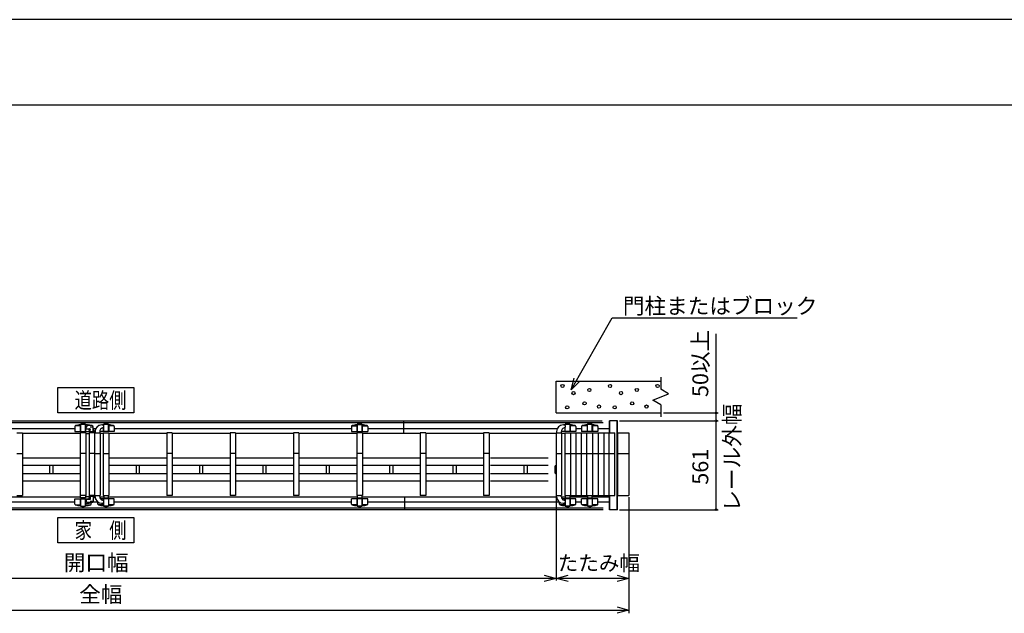
# Model space of a CAD drawing. Extents: x -62 to 383, y -60 to 270.
# Drawn here: x 37 to 161, y 195 to 270 of the extents above; entities that cross this region are included whole.
import ezdxf

# ---------------------------------------------------------------- set-up
doc = ezdxf.new("R2010")
doc.units = 0
for name, color, linetype in [('_0-0_0', 7, 'CONTINUOUS'), ('_0-1_LAYER_1', 7, 'CONTINUOUS'), ('_0-2_LAYER_2', 7, 'CONTINUOUS')]:
    doc.layers.add(name, color=color, linetype=linetype)
doc.styles.get("Standard").update_dxf_attribs({"font": 'txt', "bigfont": 'bigfont.shx'})

msp = doc.modelspace()

# ---------------------------------------------------------------- linework, layer by layer
at = {"layer": '_0-0_0', "color": 7, "linetype": 'Continuous'}
msp.add_line((382.89, 269.57), (-60.05, 269.57), dxfattribs=at)
at = {"layer": '_0-0_0', "color": 3, "linetype": 'Continuous'}
msp.add_line((366.57, 258.75), (-44.24, 258.75), dxfattribs=at)
at = {"layer": '_0-1_LAYER_1', "color": 7, "linetype": 'Continuous'}
for p, q in [((104.25, 223.91), (117.45, 223.91)), ((104.25, 219.91), (104.25, 223.91)), ((117.45, 224.41), (117.45, 222.91)), ((118.45, 222.31), (117.45, 222.91)), ((116.45, 221.51), (118.45, 222.31)), ((117.45, 220.91), (116.45, 221.51)), ((117.45, 220.91), (117.45, 219.41)), ((-19, 218.91), (110.05, 218.91)), ((85, 218.91), (85, 217.31)), ((104.25, 219.91), (117.45, 219.91)), ((112, 218.91), (111, 218.91)), ((111, 217.4), (111, 218.91)), ((111, 217.4), (111, 218.91)), ((111.04, 217.4), (111.04, 218.91)), ((111.96, 207.69), (111.96, 218.91)), ((112, 207.69), (112, 218.91)), ((-19, 218.71), (110.19, 218.71)), ((43.51, 217.91), (13.58, 217.91)), ((43.51, 218.21), (43.51, 217.55)), ((43.51, 217.55), (45.35, 217.55)), ((44.22, 218.29), (43.55, 218.29)), ((44.22, 218.41), (44.22, 217.55)), ((44.23, 217.55), (44.23, 218.44)), ((44.23, 218.44), (44.23, 218.43)), ((44.84, 218.46), (44.25, 218.46)), ((44.85, 218.31), (44.85, 218.44)), ((44.85, 218.44), (44.86, 218.43)), ((44.85, 217.55), (44.85, 218.09)), ((44.87, 218.41), (44.87, 218.32)), ((44.87, 218.08), (44.87, 217.55)), ((44.94, 217.94), (44.94, 218.1)), ((44.98, 217.9), (45.39, 217.9)), ((45.67, 218.3), (45.15, 218.3)), ((45.35, 217.53), (45.35, 217.4)), ((45.92, 217.54), (45.37, 217.54)), ((45.45, 218.14), (45.82, 218.14)), ((45.45, 217.54), (45.45, 217.8)), ((45.83, 217.54), (45.83, 218.14)), ((46.13, 217.91), (45.86, 217.91)), ((45.94, 217.57), (45.94, 217.53)), ((45.94, 217.4), (45.94, 217.53)), ((46.06, 217.57), (46.06, 217.4)), ((46.48, 218.29), (46.45, 218.29)), ((48.48, 217.55), (46.64, 217.55)), ((46.64, 217.53), (46.64, 217.4)), ((47.12, 218.41), (47.12, 218.32)), ((47.12, 218.08), (47.12, 217.55)), ((47.14, 218.44), (47.13, 218.43)), ((47.14, 218.31), (47.14, 218.44)), ((47.14, 217.55), (47.14, 218.09)), ((47.74, 218.46), (47.15, 218.46)), ((47.75, 218.44), (47.76, 218.43)), ((47.75, 217.55), (47.75, 218.44)), ((47.78, 218.41), (47.78, 217.55)), ((48.44, 218.29), (47.78, 218.29)), ((48.48, 218.21), (48.48, 217.55)), ((78.41, 217.91), (48.48, 217.91)), ((78.41, 218.21), (78.41, 217.55)), ((78.41, 217.55), (80.49, 217.55)), ((78.45, 218.29), (79.12, 218.29)), ((79.12, 218.41), (79.12, 217.55)), ((79.13, 217.55), (79.13, 218.44)), ((79.13, 218.44), (79.13, 218.43)), ((79.15, 218.46), (79.74, 218.46)), ((79.75, 217.55), (79.75, 218.44)), ((79.75, 218.44), (79.76, 218.43)), ((79.78, 218.41), (79.78, 217.55)), ((79.78, 218.29), (80.44, 218.29)), ((80.48, 218.21), (80.49, 217.55)), ((104.38, 217.91), (80.48, 217.91)), ((104.31, 217.57), (104.31, 217.4)), ((104.73, 218.29), (104.7, 218.29)), ((106.73, 217.55), (104.89, 217.55)), ((104.89, 217.53), (104.89, 217.4)), ((105.36, 218.41), (105.36, 218.32)), ((105.36, 218.08), (105.36, 217.55)), ((105.39, 218.44), (105.38, 218.43)), ((105.39, 218.31), (105.39, 218.44)), ((105.39, 217.55), (105.39, 218.09)), ((105.99, 218.46), (105.4, 218.46)), ((106, 218.44), (106.01, 218.43)), ((106, 217.55), (106, 218.44)), ((106.03, 218.41), (106.03, 217.55)), ((106.69, 218.29), (106.03, 218.29)), ((106.73, 218.21), (106.73, 217.55)), ((107.46, 217.91), (106.73, 217.91)), ((107.46, 218.21), (107.45, 217.55)), ((109.53, 217.55), (107.45, 217.55)), ((108.17, 218.29), (107.5, 218.29)), ((108.17, 218.41), (108.17, 217.55)), ((108.19, 218.44), (108.18, 218.43)), ((108.19, 217.55), (108.19, 218.44)), ((108.79, 218.46), (108.2, 218.46)), ((108.8, 218.44), (108.81, 218.43)), ((108.8, 217.55), (108.8, 218.44)), ((108.83, 218.41), (108.83, 217.55)), ((109.49, 218.29), (108.83, 218.29)), ((109.53, 218.21), (109.53, 217.55)), ((111, 217.91), (109.53, 217.91)), ((36.2, 217.4), (36.9, 217.4)), ((36.9, 217.4), (36.9, 209.5)), ((44.19, 217.31), (36.9, 217.31)), ((44.19, 217.4), (44.19, 209.5)), ((44.9, 217.4), (44.19, 217.4)), ((44.9, 217.4), (44.9, 209.5)), ((44.9, 217.31), (45.3, 217.31)), ((45.3, 217.4), (45.3, 209.5)), ((46, 217.4), (45.3, 217.4)), ((46, 217.4), (46, 209.5)), ((46, 217.4), (46.7, 217.4)), ((46.7, 217.4), (46.7, 209.5)), ((47.1, 217.31), (46.7, 217.31)), ((47.1, 217.4), (47.1, 209.5)), ((47.1, 217.4), (47.8, 217.4)), ((47.8, 217.4), (47.8, 209.5)), ((55.1, 217.31), (47.8, 217.31)), ((55.1, 217.4), (55.1, 209.5)), ((55.8, 217.4), (55.1, 217.4)), ((55.8, 217.4), (55.8, 209.5)), ((63.1, 217.31), (55.8, 217.31)), ((63.1, 217.4), (63.1, 209.5)), ((63.8, 217.4), (63.1, 217.4)), ((63.8, 217.4), (63.8, 209.5)), ((71.1, 217.31), (63.8, 217.31)), ((71.1, 217.4), (71.1, 209.5)), ((71.79, 217.4), (71.1, 217.4)), ((71.79, 217.4), (71.79, 209.5)), ((79.09, 217.31), (71.79, 217.31)), ((79.09, 217.4), (79.09, 209.5)), ((79.8, 217.4), (79.09, 217.4)), ((79.8, 217.4), (79.8, 209.5)), ((87.09, 217.31), (79.8, 217.31)), ((87.09, 217.4), (87.09, 209.5)), ((87.79, 217.4), (87.09, 217.4)), ((87.79, 217.4), (87.79, 209.5)), ((95.09, 217.31), (87.79, 217.31)), ((95.09, 217.4), (95.09, 209.5)), ((95.8, 217.4), (95.09, 217.4)), ((95.8, 217.4), (95.8, 209.5)), ((104.25, 217.31), (95.8, 217.31)), ((104.25, 217.4), (104.25, 209.5)), ((104.25, 217.4), (104.94, 217.4)), ((104.94, 217.4), (104.94, 209.5)), ((105.35, 217.31), (104.94, 217.31)), ((105.35, 217.4), (105.35, 209.5)), ((105.35, 217.4), (106.05, 217.4)), ((106.05, 217.4), (106.05, 209.5)), ((106.05, 217.4), (106.75, 217.4)), ((106.75, 217.4), (106.75, 209.5)), ((106.75, 217.4), (107.44, 217.4)), ((107.44, 209.5), (107.44, 217.4)), ((107.44, 217.4), (108.14, 217.4)), ((108.14, 217.4), (108.84, 217.4)), ((108.14, 209.5), (108.14, 217.4)), ((108.84, 217.4), (108.84, 209.5)), ((108.84, 217.4), (109.55, 217.4)), ((109.55, 217.4), (109.55, 209.5)), ((109.55, 217.4), (110.94, 217.4)), ((110.25, 217.4), (110.25, 209.5)), ((110.94, 209.5), (110.94, 217.4)), ((110.94, 217.4), (111.64, 217.4)), ((111.64, 209.5), (111.64, 217.4)), ((112.05, 209.5), (112.05, 217.4)), ((112.05, 217.4), (113.44, 217.4)), ((113.44, 217.4), (113.44, 209.5)), ((36.2, 214.8), (36.9, 214.8)), ((44.19, 214.2), (36.9, 214.2)), ((44.9, 214.8), (44.19, 214.8)), ((46, 214.8), (45.3, 214.8)), ((46, 214.8), (46.7, 214.8)), ((47.1, 214.8), (47.8, 214.8)), ((55.1, 214.2), (47.8, 214.2)), ((55.8, 214.8), (55.1, 214.8)), ((63.1, 214.2), (55.8, 214.2)), ((63.8, 214.8), (63.1, 214.8)), ((71.1, 214.2), (63.8, 214.2)), ((71.79, 214.8), (71.1, 214.8)), ((79.09, 214.2), (71.79, 214.2)), ((79.8, 214.8), (79.09, 214.8)), ((87.09, 214.2), (79.8, 214.2)), ((87.79, 214.8), (87.09, 214.8)), ((95.09, 214.2), (87.79, 214.2)), ((95.8, 214.8), (95.09, 214.8)), ((103.25, 214.2), (95.95, 214.2)), ((104.25, 214.8), (104.94, 214.8)), ((105.35, 214.8), (106.05, 214.8)), ((106.05, 214.8), (106.75, 214.8)), ((106.75, 214.8), (107.44, 214.8)), ((107.44, 214.8), (108.14, 214.8)), ((108.14, 214.8), (108.84, 214.8)), ((108.84, 214.8), (109.55, 214.8)), ((109.55, 214.8), (110.94, 214.8)), ((110.94, 214.8), (111.64, 214.8)), ((112.05, 214.8), (113.44, 214.8)), ((44.19, 213.28), (36.9, 213.28)), ((40.37, 212.22), (40.37, 213.28)), ((40.73, 213.28), (40.73, 212.22)), ((55.1, 213.28), (47.8, 213.28)), ((51.27, 212.22), (51.27, 213.28)), ((51.62, 213.28), (51.62, 212.22)), ((63.1, 213.28), (55.8, 213.28)), ((59.27, 212.22), (59.27, 213.28)), ((59.62, 213.28), (59.62, 212.22)), ((71.1, 213.28), (63.8, 213.28)), ((67.26, 212.22), (67.26, 213.28)), ((67.62, 213.28), (67.62, 212.22)), ((79.09, 213.28), (71.79, 213.28)), ((75.26, 212.22), (75.26, 213.28)), ((75.62, 213.28), (75.62, 212.22)), ((87.09, 213.28), (79.8, 213.28)), ((83.26, 212.22), (83.26, 213.28)), ((83.62, 213.28), (83.62, 212.22)), ((95.09, 213.28), (87.79, 213.28)), ((91.26, 212.22), (91.26, 213.28)), ((91.62, 213.28), (91.62, 212.22)), ((103.25, 213.28), (95.95, 213.28)), ((100.22, 212.22), (100.22, 213.28)), ((100.58, 213.28), (100.58, 212.22)), ((104.23, 213.27), (104.14, 213.21)), ((104.14, 212.29), (104.14, 213.21)), ((104.23, 213.27), (104.23, 212.23)), ((104.23, 213.27), (104.25, 213.27)), ((44.19, 212.22), (36.9, 212.22)), ((44.19, 211.3), (36.9, 211.3)), ((55.1, 212.22), (47.8, 212.22)), ((55.1, 211.3), (47.8, 211.3)), ((63.1, 212.22), (55.8, 212.22)), ((63.1, 211.3), (55.8, 211.3)), ((71.1, 212.22), (63.8, 212.22)), ((71.1, 211.3), (63.8, 211.3)), ((79.09, 212.22), (71.79, 212.22)), ((79.09, 211.3), (71.79, 211.3)), ((87.09, 212.22), (79.8, 212.22)), ((87.09, 211.3), (79.8, 211.3)), ((95.09, 212.22), (87.79, 212.22)), ((95.09, 211.3), (87.79, 211.3)), ((103.25, 212.22), (95.95, 212.22)), ((103.25, 211.3), (95.95, 211.3)), ((104.23, 212.23), (104.14, 212.29)), ((104.23, 212.23), (104.25, 212.23)), ((12.85, 209.29), (44.24, 209.29)), ((36.2, 209.5), (36.9, 209.5)), ((43.51, 208.39), (43.51, 209.05)), ((43.51, 209.05), (45.24, 209.05)), ((44.9, 209.5), (44.19, 209.5)), ((44.22, 208.19), (44.22, 209.05)), ((44.23, 209.05), (44.23, 208.16)), ((44.24, 209.2), (44.24, 209.5)), ((44.84, 209.2), (44.24, 209.2)), ((44.84, 209.5), (44.84, 209.2)), ((45.34, 209.29), (44.84, 209.29)), ((44.85, 209.05), (44.85, 208.8)), ((44.87, 208.82), (44.87, 209.05)), ((44.94, 208.96), (44.94, 208.8)), ((44.98, 209), (45.39, 209)), ((46, 209.5), (45.3, 209.5)), ((45.35, 209.37), (45.35, 209.5)), ((45.92, 209.36), (45.37, 209.36)), ((45.45, 209.36), (45.45, 209.1)), ((45.83, 209.36), (45.83, 208.76)), ((45.94, 209.5), (45.94, 209.37)), ((45.94, 209.33), (45.94, 209.37)), ((45.94, 209.29), (46.06, 209.29)), ((46, 209.5), (46.7, 209.5)), ((46.06, 209.33), (46.06, 209.5)), ((46.64, 209.37), (46.64, 209.5)), ((46.64, 209.29), (47.15, 209.29)), ((48.48, 209.05), (46.75, 209.05)), ((47.1, 209.5), (47.8, 209.5)), ((47.12, 208.82), (47.12, 209.05)), ((47.14, 209.05), (47.14, 208.8)), ((47.15, 209.5), (47.15, 209.2)), ((47.15, 209.2), (47.75, 209.2)), ((47.75, 209.2), (47.75, 209.5)), ((47.75, 209.29), (79.15, 209.29)), ((47.75, 209.05), (47.75, 208.16)), ((47.78, 208.19), (47.78, 209.05)), ((48.48, 208.39), (48.48, 209.05)), ((55.8, 209.5), (55.1, 209.5)), ((63.8, 209.5), (63.1, 209.5)), ((71.79, 209.5), (71.1, 209.5)), ((80.49, 209.05), (78.41, 209.05)), ((78.41, 208.39), (78.41, 209.05)), ((79.8, 209.5), (79.09, 209.5)), ((79.12, 208.19), (79.12, 209.05)), ((79.13, 209.05), (79.13, 208.16)), ((79.15, 209.5), (79.15, 209.2)), ((79.15, 209.2), (79.75, 209.2)), ((79.75, 209.2), (79.75, 209.5)), ((79.75, 209.29), (104.31, 209.29)), ((79.75, 209.05), (79.75, 208.16)), ((79.78, 208.19), (79.78, 209.05)), ((80.48, 208.39), (80.49, 209.05)), ((85.15, 207.69), (85.15, 209.29)), ((87.79, 209.5), (87.09, 209.5)), ((95.8, 209.5), (95.09, 209.5)), ((104.25, 209.5), (104.94, 209.5)), ((104.31, 209.33), (104.31, 209.5)), ((104.89, 209.37), (104.89, 209.5)), ((104.89, 209.29), (105.39, 209.29)), ((106.73, 209.05), (105, 209.05)), ((105.35, 209.5), (106.05, 209.5)), ((105.36, 208.82), (105.36, 209.05)), ((105.39, 209.5), (105.39, 209.2)), ((105.39, 209.2), (106, 209.2)), ((105.39, 209.05), (105.39, 208.8)), ((106, 209.2), (106, 209.5)), ((106, 209.29), (108.19, 209.29)), ((106, 209.05), (106, 208.16)), ((106.03, 208.19), (106.03, 209.05)), ((106.05, 209.5), (106.75, 209.5)), ((106.73, 208.39), (106.73, 209.05)), ((106.75, 209.5), (107.44, 209.5)), ((107.44, 209.5), (108.14, 209.5)), ((107.46, 208.39), (107.45, 209.05)), ((109.53, 209.05), (107.45, 209.05)), ((108.14, 209.5), (108.84, 209.5)), ((108.17, 208.19), (108.17, 209.05)), ((108.19, 209.5), (108.19, 209.2)), ((108.19, 209.2), (108.8, 209.2)), ((108.19, 209.05), (108.19, 208.16)), ((108.8, 209.2), (108.8, 209.5)), ((108.8, 209.29), (111, 209.29)), ((108.8, 209.05), (108.8, 208.16)), ((108.83, 208.19), (108.83, 209.05)), ((108.84, 209.5), (110.25, 209.5)), ((109.53, 208.39), (109.53, 209.05)), ((110.25, 209.5), (110.94, 209.5)), ((110.94, 209.5), (111.64, 209.5)), ((111, 207.69), (111, 209.5)), ((111, 207.69), (111, 209.5)), ((111.04, 207.69), (111.04, 209.5)), ((112.05, 209.5), (113.44, 209.5)), ((110.19, 207.89), (-19, 207.89)), ((110.19, 207.69), (-19, 207.69)), ((13.58, 208.69), (43.51, 208.69)), ((43.55, 208.31), (44.22, 208.31)), ((44.23, 208.16), (44.23, 208.17)), ((44.25, 208.14), (44.84, 208.14)), ((44.85, 208.59), (44.85, 208.16)), ((44.85, 208.16), (44.86, 208.17)), ((44.87, 208.19), (44.87, 208.58)), ((44.87, 208.31), (45.54, 208.31)), ((45.67, 208.6), (45.15, 208.6)), ((45.45, 208.76), (45.82, 208.76)), ((45.58, 208.39), (45.58, 208.6)), ((45.82, 208.69), (46.36, 208.69)), ((46.41, 208.39), (46.41, 208.65)), ((47.12, 208.31), (46.45, 208.31)), ((47.12, 208.19), (47.12, 208.58)), ((47.14, 208.16), (47.13, 208.17)), ((47.14, 208.59), (47.14, 208.16)), ((47.74, 208.14), (47.15, 208.14)), ((47.75, 208.16), (47.76, 208.17)), ((48.44, 208.31), (47.78, 208.31)), ((48.48, 208.69), (78.41, 208.69)), ((79.12, 208.31), (78.45, 208.31)), ((79.13, 208.16), (79.13, 208.17)), ((79.74, 208.14), (79.15, 208.14)), ((79.75, 208.16), (79.76, 208.17)), ((80.44, 208.31), (79.78, 208.31)), ((80.48, 208.69), (104.61, 208.69)), ((104.66, 208.39), (104.66, 208.65)), ((105.36, 208.31), (104.7, 208.31)), ((105.36, 208.19), (105.36, 208.58)), ((105.39, 208.16), (105.38, 208.17)), ((105.39, 208.59), (105.39, 208.16)), ((105.99, 208.14), (105.4, 208.14)), ((106, 208.16), (106.01, 208.17)), ((106.69, 208.31), (106.03, 208.31)), ((106.73, 208.69), (107.46, 208.69)), ((108.17, 208.31), (107.5, 208.31)), ((108.19, 208.16), (108.18, 208.17)), ((108.79, 208.14), (108.2, 208.14)), ((108.8, 208.16), (108.81, 208.17)), ((109.49, 208.31), (108.83, 208.31)), ((109.53, 208.69), (111, 208.69)), ((112, 207.69), (111, 207.69))]:
    msp.add_line(p, q, dxfattribs=at)
for centre in [(105.05, 223.31), (106.44, 222.41), (108.44, 222.81), (111.05, 223.31), (112.44, 222.41), (114.44, 222.81), (117.05, 223.31), (107.84, 221.11), (113.84, 221.11), (105.65, 220.61), (109.65, 220.71), (111.64, 220.61), (115.65, 220.71)]:
    msp.add_circle(centre, 0.2, dxfattribs=at)
for centre, radius, start, end in [((43.61, 218.21), 0.1, 101.9345, 179.1843), ((44.55, 213.81), 4.6, 94.4402, 101.9345), ((44.19, 218.45), 0.05, 274.4402, 344.5428), ((44.26, 218.44), 0.03, 102.9441, 180), ((44.55, 217.22), 1.28, 77.0559, 102.9441), ((44.95, 218.2), 0.145, 126.8699, 233.1301), ((44.83, 218.44), 0.03, 355.6704, 77.0559), ((44.9, 218.45), 0.05, 195.4572, 265.5598), ((45.1, 218), 0.395, 90, 126.8699), ((45.1, 218.4), 0.395, 233.1301, 246.1049), ((44.55, 213.81), 4.6, 84.1198, 85.5598), ((44.98, 217.94), 0.04, 180, 270), ((45.15, 218.1), 0.2, 90, 180), ((45.1, 217.57), 0.83, 62.3183, 90), ((44.84, 217.53), 0.52, 0, 46.0318), ((45.35, 217.8), 0.1, 0, 90), ((45.37, 217.53), 0.01, 90, 180), ((45.39, 217.8), 0.1, 0, 90), ((44.55, 213.81), 4.6, 78.0655, 78.6194), ((45.48, 218.21), 0.1, 61.8375, 78.0655), ((45.67, 218.14), 0.16, 0, 90), ((45.82, 218.13), 0.01, 0, 90), ((45.1, 217.57), 0.83, 0, 28.4157), ((45.92, 217.53), 0.01, 0, 90), ((46.89, 217.57), 0.83, 90, 180), ((46.51, 218.21), 0.1, 101.9345, 154.0985), ((47.45, 213.81), 4.6, 101.3806, 101.9345), ((47.16, 217.53), 0.52, 107.1625, 180), ((46.89, 218), 0.395, 53.1301, 90), ((47.45, 213.81), 4.6, 94.4402, 95.8802), ((46.89, 218.4), 0.395, 287.1625, 306.8699), ((47.08, 218.45), 0.05, 274.4402, 344.5428), ((47.04, 218.2), 0.145, 306.8699, 53.1301), ((47.16, 218.44), 0.03, 102.9441, 180), ((47.45, 217.22), 1.28, 77.0559, 102.9441), ((47.72, 218.44), 0.03, 355.6704, 77.0559), ((47.8, 218.45), 0.05, 195.4572, 265.5598), ((47.45, 213.81), 4.6, 78.0655, 85.5598), ((48.38, 218.21), 0.1, 0.8157, 78.0655), ((78.51, 218.21), 0.1, 101.9345, 179.1843), ((79.44, 213.81), 4.6, 94.4402, 101.9345), ((79.08, 218.45), 0.05, 274.4402, 344.5428), ((79.16, 218.44), 0.03, 102.9441, 184.3296), ((79.44, 217.22), 1.28, 77.0559, 102.9441), ((79.72, 218.44), 0.03, 0, 77.0559), ((79.81, 218.45), 0.05, 195.4572, 265.5598), ((79.44, 213.81), 4.6, 78.0655, 85.5598), ((80.38, 218.21), 0.1, 0.8157, 78.0655), ((105.14, 217.57), 0.83, 90, 180), ((104.76, 218.21), 0.1, 101.9345, 154.0985), ((105.69, 213.81), 4.6, 101.3806, 101.9345), ((105.41, 217.53), 0.52, 107.1625, 180), ((105.14, 218), 0.395, 53.1301, 90), ((105.69, 213.81), 4.6, 94.4402, 95.8802), ((105.14, 218.4), 0.395, 287.1625, 306.8699), ((105.33, 218.45), 0.05, 274.4402, 344.5428), ((105.29, 218.2), 0.145, 306.8699, 53.1301), ((105.42, 218.44), 0.03, 102.9441, 180), ((105.69, 217.22), 1.28, 77.0559, 102.9441), ((105.97, 218.44), 0.03, 355.6704, 77.0559), ((106.06, 218.45), 0.05, 195.4572, 265.5598), ((105.69, 213.81), 4.6, 78.0655, 85.5598), ((106.63, 218.21), 0.1, 0.8157, 78.0655), ((107.56, 218.21), 0.1, 101.9345, 179.1843), ((108.5, 213.81), 4.6, 94.4402, 101.9345), ((108.14, 218.45), 0.05, 274.4402, 344.5428), ((108.22, 218.44), 0.03, 102.9441, 180), ((108.5, 217.22), 1.28, 77.0559, 102.9441), ((108.78, 218.44), 0.03, 355.6704, 77.0559), ((108.86, 218.45), 0.05, 195.4572, 265.5598), ((108.5, 213.81), 4.6, 78.0655, 85.5598), ((109.43, 218.21), 0.1, 0.8157, 78.0655), ((44.95, 208.7), 0.145, 126.8699, 233.1301), ((45.1, 208.5), 0.395, 113.8951, 126.8699), ((44.98, 208.96), 0.04, 90, 180), ((45.15, 208.8), 0.2, 180, 270), ((44.84, 209.37), 0.52, 313.9682, 0), ((45.35, 209.1), 0.1, 270, 0), ((45.37, 209.37), 0.01, 180, 270), ((45.39, 209.1), 0.1, 270, 0), ((45.1, 209.33), 0.83, 331.5843, 360), ((45.92, 209.37), 0.01, 270, 0), ((46.89, 209.33), 0.83, 180, 270), ((47.16, 209.37), 0.52, 180, 252.8375), ((46.89, 208.5), 0.395, 53.1301, 72.8375), ((47.04, 208.7), 0.145, 306.8699, 53.1301), ((105.14, 209.33), 0.83, 180, 270), ((105.41, 209.37), 0.52, 180, 252.8375), ((105.14, 208.5), 0.395, 53.1301, 72.8375), ((105.29, 208.7), 0.145, 306.8699, 53.1301), ((43.61, 208.39), 0.1, 180.8157, 258.0655), ((44.55, 212.79), 4.6, 258.0655, 265.5598), ((44.19, 208.15), 0.05, 15.4572, 85.5598), ((44.26, 208.16), 0.03, 175.6704, 257.0559), ((44.55, 209.38), 1.28, 257.0559, 282.9441), ((44.83, 208.16), 0.03, 282.9441, 0), ((44.9, 208.15), 0.05, 94.4402, 164.5428), ((45.1, 208.9), 0.395, 233.1301, 270), ((44.55, 212.79), 4.6, 274.4402, 281.9345), ((45.1, 209.33), 0.83, 270, 297.6817), ((45.48, 208.39), 0.1, 281.9345, 359.1843), ((45.67, 208.76), 0.16, 270, 0), ((45.82, 208.77), 0.01, 270, 0), ((46.51, 208.39), 0.1, 180.8157, 258.0655), ((47.45, 212.79), 4.6, 258.0655, 265.5598), ((46.89, 208.9), 0.395, 270, 306.8699), ((47.08, 208.15), 0.05, 15.4572, 85.5598), ((47.16, 208.16), 0.03, 180, 257.0559), ((47.45, 209.38), 1.28, 257.0559, 282.9441), ((47.72, 208.16), 0.03, 282.9441, 4.3296), ((47.8, 208.15), 0.05, 94.4402, 164.5428), ((47.45, 212.79), 4.6, 274.4402, 281.9345), ((48.38, 208.39), 0.1, 281.9345, 359.1843), ((78.51, 208.39), 0.1, 180.8157, 258.0655), ((79.44, 212.79), 4.6, 258.0655, 265.5598), ((79.08, 208.15), 0.05, 15.4572, 85.5598), ((79.16, 208.16), 0.03, 180, 257.0559), ((79.44, 209.38), 1.28, 257.0559, 282.9441), ((79.72, 208.16), 0.03, 282.9441, 4.3296), ((79.81, 208.15), 0.05, 94.4402, 164.5428), ((79.44, 212.79), 4.6, 274.4402, 281.9345), ((80.38, 208.39), 0.1, 281.9345, 359.1843), ((104.76, 208.39), 0.1, 180.8157, 258.0655), ((105.69, 212.79), 4.6, 258.0655, 265.5598), ((105.14, 208.9), 0.395, 270, 306.8699), ((105.33, 208.15), 0.05, 15.4572, 85.5598), ((105.42, 208.16), 0.03, 180, 257.0559), ((105.69, 209.38), 1.28, 257.0559, 282.9441), ((105.97, 208.16), 0.03, 282.9441, 4.3296), ((106.06, 208.15), 0.05, 94.4402, 164.5428), ((105.69, 212.79), 4.6, 274.4402, 281.9345), ((106.63, 208.39), 0.1, 281.9345, 359.1843), ((107.56, 208.39), 0.1, 180.8157, 258.0655), ((108.5, 212.79), 4.6, 258.0655, 265.5598), ((108.14, 208.15), 0.05, 15.4572, 85.5598), ((108.22, 208.16), 0.03, 180, 257.0559), ((108.5, 209.38), 1.28, 257.0559, 282.9441), ((108.78, 208.16), 0.03, 282.9441, 4.3296), ((108.86, 208.15), 0.05, 94.4402, 164.5428), ((108.5, 212.79), 4.6, 274.4402, 281.9345), ((109.43, 208.39), 0.1, 281.9345, 359.1843)]:
    msp.add_arc(centre, radius, start, end, dxfattribs=at)
at = {"layer": '_0-2_LAYER_2', "color": 7, "linetype": 'Continuous'}
for p, q in [((106.14, 222.81), (111.34, 231.91)), ((111.34, 231.91), (111.84, 231.91)), ((111.84, 231.91), (134.67, 231.91)), ((124.44, 219.91), (124.44, 229.91)), ((106.14, 222.81), (106.52, 224.31)), ((107.22, 223.92), (106.14, 222.81)), ((41.35, 223.11), (50.95, 223.11)), ((41.35, 219.91), (41.35, 223.11)), ((50.95, 223.11), (50.95, 219.91)), ((50.95, 219.91), (41.35, 219.91)), ((112.25, 218.91), (124.7, 218.91)), ((117.8, 219.91), (124.7, 219.91)), ((124.44, 218.91), (124.44, 219.91)), ((124.44, 207.69), (124.44, 218.91)), ((104.25, 209.25), (104.25, 198.75)), ((113.44, 209.25), (113.44, 194.63)), ((112.25, 207.69), (124.7, 207.69)), ((41.35, 206.69), (50.95, 206.69)), ((41.35, 203.49), (41.35, 206.69)), ((50.95, 206.69), (50.95, 203.49)), ((50.95, 203.49), (41.35, 203.49)), ((104.25, 199), (-12.25, 199)), ((102.75, 199.41), (104.25, 199)), ((104.25, 199), (102.75, 198.6)), ((104.25, 199), (105.75, 199.41)), ((105.75, 198.6), (104.25, 199)), ((113.44, 199), (104.25, 199)), ((111.94, 199.41), (113.44, 199)), ((113.44, 199), (111.94, 198.6)), ((111.94, 195.41), (113.44, 195)), ((-21.45, 195), (113.44, 195)), ((113.44, 195), (111.94, 194.6))]:
    msp.add_line(p, q, dxfattribs=at)
for centre in [(124.44, 219.91), (124.44, 218.91), (124.44, 207.69)]:
    msp.add_circle(centre, 0.1, dxfattribs=at)

# ---------------------------------------------------------------- texts
at = {"layer": '_0-2_LAYER_2', "color": 7}
for s, height, p in [('門柱またはブロック', 2, (112.67, 232.41)), ('開口幅', 2, (42.11, 200)), ('たたみ幅', 1.9, (104.46, 200)), ('全幅', 2, (44.06, 196))]:
    msp.add_text(s, height=height, dxfattribs=at).set_placement(p)
for s, p in [('50以上', (123.45, 221.91)), ('レール外幅', (127.45, 207.44)), ('561', (123.45, 210.84))]:
    msp.add_text(s, height=2, rotation=90, dxfattribs=at).set_placement(p)
at = {"layer": '_0-2_LAYER_2', "color": 7, "width": 0.8}
for s, p in [('道路側', (43.48, 220.5)), ('家\u3000側', (43.48, 204.08))]:
    msp.add_text(s, height=2, dxfattribs=at).set_placement(p)

doc.saveas('drawing.dxf')
